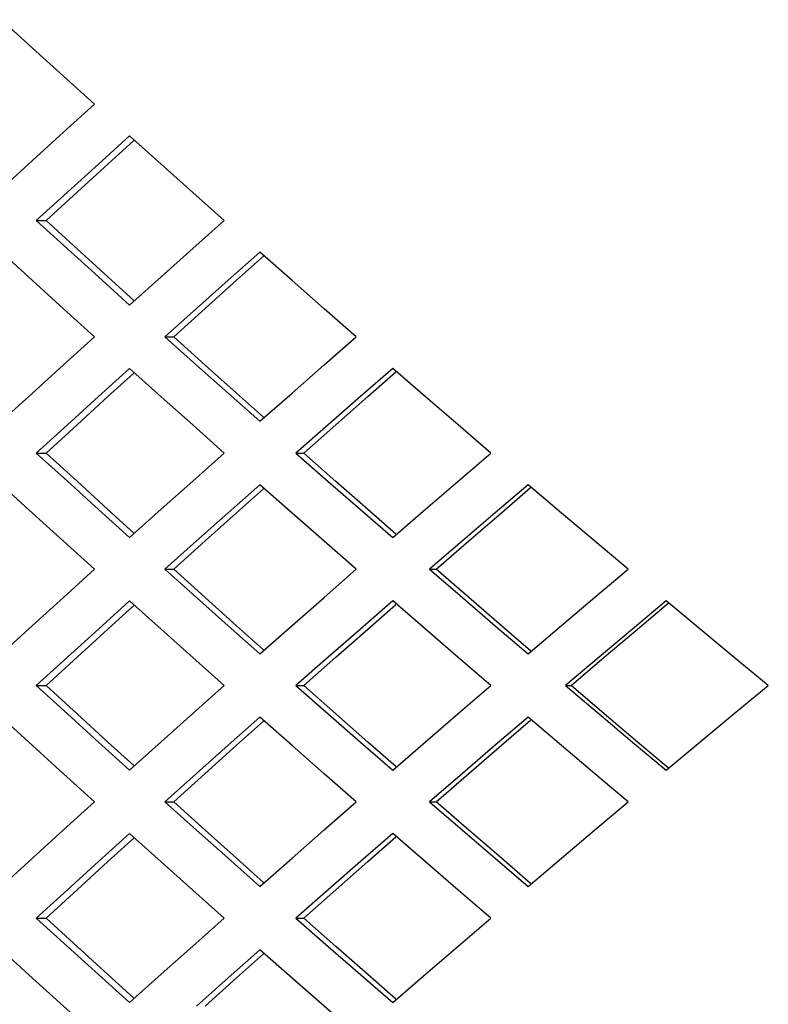
# Model space of a CAD drawing. Units: millimetres. Extents: x 1228 to 2136, y 543 to 1758.
# Drawn here: x 1305 to 1307, y 965 to 969 of the extents above; entities that cross this region are included whole.
import ezdxf

# ---------------------------------------------------------------- set-up
doc = ezdxf.new("R2010")
doc.units = ezdxf.units.MM

# ---------------------------------------------------------------- blocks, each defined once
blk = doc.blocks.new('LxAxP(445  x 563 x 407) EVAP. LATERAL ESQUERDA')
at = {"color": 2, "linetype": 'Continuous'}
for p, q in [((-0.087724, 0.150733), (-0.088761, 0.15168)), ((-0.084475, 0.147791), (-0.085516, 0.146852)), ((-0.0852, 0.146852), (-0.084335, 0.147638)), ((-0.083419, 0.146844), (-0.084475, 0.147791)), ((-0.085516, 0.146852), (-0.086558, 0.145909)), ((-0.086233, 0.145909), (-0.0852, 0.146852)), ((-0.086558, 0.145909), (-0.087599, 0.144963)), ((-0.087265, 0.144963), (-0.086233, 0.145909)), ((-0.087599, 0.144963), (-0.087265, 0.144963)), ((-0.087599, 0.144963), (-0.086558, 0.144016)), ((-0.086233, 0.144016), (-0.087265, 0.144963)), ((-0.086558, 0.144016), (-0.085516, 0.143073)), ((-0.0852, 0.143073), (-0.086233, 0.144016)), ((-0.087724, 0.142955), (-0.088761, 0.143902)), ((-0.08011, 0.143902), (-0.081171, 0.142963)), ((-0.080891, 0.142963), (-0.07999, 0.143767)), ((-0.079035, 0.142955), (-0.08011, 0.143902)), ((-0.085516, 0.143073), (-0.084475, 0.142134)), ((-0.084335, 0.142287), (-0.0852, 0.143073)), ((-0.081171, 0.142963), (-0.082232, 0.142021)), ((-0.081943, 0.142021), (-0.080891, 0.142963)), ((-0.082232, 0.142021), (-0.083292, 0.141074)), ((-0.082995, 0.141074), (-0.081943, 0.142021)), ((-0.083292, 0.141074), (-0.082995, 0.141074)), ((-0.083292, 0.141074), (-0.082232, 0.140127)), ((-0.081943, 0.140127), (-0.082995, 0.141074)), ((-0.084475, 0.140013), (-0.085516, 0.139074)), ((-0.083419, 0.139066), (-0.084475, 0.140013)), ((-0.082232, 0.140127), (-0.081171, 0.139184)), ((-0.080891, 0.139184), (-0.081943, 0.140127)), ((-0.075664, 0.140013), (-0.076744, 0.139075)), ((-0.074568, 0.139065), (-0.075664, 0.140013)), ((-0.0852, 0.139074), (-0.084335, 0.13986)), ((-0.076502, 0.139075), (-0.075563, 0.139897)), ((-0.085516, 0.139074), (-0.086558, 0.138131)), ((-0.086233, 0.138131), (-0.0852, 0.139074)), ((-0.081171, 0.139184), (-0.08011, 0.138245)), ((-0.07999, 0.13838), (-0.080891, 0.139184)), ((-0.076744, 0.139075), (-0.077825, 0.138132)), ((-0.077573, 0.138132), (-0.076502, 0.139075)), ((-0.086558, 0.138131), (-0.087599, 0.137185)), ((-0.087265, 0.137185), (-0.086233, 0.138131)), ((-0.077825, 0.138132), (-0.078906, 0.137185)), ((-0.078645, 0.137185), (-0.077573, 0.138132)), ((-0.087599, 0.137185), (-0.087265, 0.137185)), ((-0.087599, 0.137185), (-0.086558, 0.136238)), ((-0.086233, 0.136238), (-0.087265, 0.137185)), ((-0.078906, 0.137185), (-0.078645, 0.137185)), ((-0.078906, 0.137185), (-0.077825, 0.136237)), ((-0.077573, 0.136237), (-0.078645, 0.137185)), ((-0.087724, 0.135177), (-0.088761, 0.136124)), ((-0.086558, 0.136238), (-0.085516, 0.135295)), ((-0.0852, 0.135295), (-0.086233, 0.136238)), ((-0.08011, 0.136124), (-0.081171, 0.135185)), ((-0.079035, 0.135177), (-0.08011, 0.136124)), ((-0.077825, 0.136237), (-0.076744, 0.135294)), ((-0.076502, 0.135294), (-0.077573, 0.136237)), ((-0.071132, 0.136124), (-0.072233, 0.135186)), ((-0.070014, 0.135176), (-0.071132, 0.136124)), ((-0.080891, 0.135185), (-0.07999, 0.135989)), ((-0.072029, 0.135186), (-0.071049, 0.136028)), ((-0.085516, 0.135295), (-0.084475, 0.134356)), ((-0.084335, 0.134509), (-0.0852, 0.135295)), ((-0.081171, 0.135185), (-0.082232, 0.134242)), ((-0.081943, 0.134242), (-0.080891, 0.135185)), ((-0.076744, 0.135294), (-0.075664, 0.134356)), ((-0.075563, 0.134472), (-0.076502, 0.135294)), ((-0.072233, 0.135186), (-0.073334, 0.134243)), ((-0.073121, 0.134243), (-0.072029, 0.135186)), ((-0.082232, 0.134242), (-0.083292, 0.133295)), ((-0.082995, 0.133295), (-0.081943, 0.134242)), ((-0.073334, 0.134243), (-0.074436, 0.133295)), ((-0.074214, 0.133295), (-0.073121, 0.134243)), ((-0.083292, 0.133295), (-0.082995, 0.133295)), ((-0.083292, 0.133295), (-0.082232, 0.132348)), ((-0.081943, 0.132348), (-0.082995, 0.133295)), ((-0.074436, 0.133295), (-0.074214, 0.133295)), ((-0.074436, 0.133295), (-0.073334, 0.132348)), ((-0.073121, 0.132348), (-0.074214, 0.133295)), ((-0.084475, 0.132235), (-0.085516, 0.131296)), ((-0.0852, 0.131296), (-0.084335, 0.132082)), ((-0.083419, 0.131288), (-0.084475, 0.132235)), ((-0.082232, 0.132348), (-0.081171, 0.131406)), ((-0.080891, 0.131406), (-0.081943, 0.132348)), ((-0.075664, 0.132235), (-0.076744, 0.131296)), ((-0.076502, 0.131296), (-0.075563, 0.132119)), ((-0.074568, 0.131287), (-0.075664, 0.132235)), ((-0.073334, 0.132348), (-0.072233, 0.131405)), ((-0.072029, 0.131405), (-0.073121, 0.132348)), ((-0.06651, 0.132235), (-0.067633, 0.131297)), ((-0.067468, 0.131297), (-0.066446, 0.132158)), ((-0.065369, 0.131287), (-0.06651, 0.132235)), ((-0.085516, 0.131296), (-0.086558, 0.130353)), ((-0.086233, 0.130353), (-0.0852, 0.131296)), ((-0.081171, 0.131406), (-0.08011, 0.130467)), ((-0.07999, 0.130602), (-0.080891, 0.131406)), ((-0.076744, 0.131296), (-0.077825, 0.130354)), ((-0.077573, 0.130354), (-0.076502, 0.131296)), ((-0.072233, 0.131405), (-0.071132, 0.130467)), ((-0.071049, 0.130563), (-0.072029, 0.131405)), ((-0.067633, 0.131297), (-0.068756, 0.130354)), ((-0.068582, 0.130354), (-0.067468, 0.131297)), ((-0.086558, 0.130353), (-0.087599, 0.129406)), ((-0.087265, 0.129406), (-0.086233, 0.130353)), ((-0.077825, 0.130354), (-0.078906, 0.129406)), ((-0.078645, 0.129406), (-0.077573, 0.130354)), ((-0.068756, 0.130354), (-0.06988, 0.129406)), ((-0.069696, 0.129406), (-0.068582, 0.130354)), ((-0.087599, 0.129406), (-0.087265, 0.129406)), ((-0.087599, 0.129406), (-0.086558, 0.12846)), ((-0.086233, 0.12846), (-0.087265, 0.129406)), ((-0.078906, 0.129406), (-0.078645, 0.129406)), ((-0.078906, 0.129406), (-0.077825, 0.128459)), ((-0.077573, 0.128459), (-0.078645, 0.129406)), ((-0.06988, 0.129406), (-0.069696, 0.129406)), ((-0.06988, 0.129406), (-0.068756, 0.128459)), ((-0.068582, 0.128459), (-0.069696, 0.129406)), ((-0.086558, 0.12846), (-0.085516, 0.127517)), ((-0.0852, 0.127517), (-0.086233, 0.12846)), ((-0.077825, 0.128459), (-0.076744, 0.127516)), ((-0.076502, 0.127516), (-0.077573, 0.128459)), ((-0.068756, 0.128459), (-0.067633, 0.127516)), ((-0.067468, 0.127516), (-0.068582, 0.128459)), ((-0.087724, 0.127399), (-0.088761, 0.128346)), ((-0.08011, 0.128346), (-0.081171, 0.127407)), ((-0.080891, 0.127407), (-0.07999, 0.128211)), ((-0.079035, 0.127399), (-0.08011, 0.128346)), ((-0.071132, 0.128346), (-0.072233, 0.127408)), ((-0.072029, 0.127408), (-0.071049, 0.128249)), ((-0.070014, 0.127398), (-0.071132, 0.128346)), ((-0.085516, 0.127517), (-0.084475, 0.126578)), ((-0.084335, 0.126731), (-0.0852, 0.127517)), ((-0.076744, 0.127516), (-0.075664, 0.126578)), ((-0.075563, 0.126693), (-0.076502, 0.127516)), ((-0.067633, 0.127516), (-0.06651, 0.126578)), ((-0.066446, 0.126655), (-0.067468, 0.127516)), ((-0.081171, 0.127407), (-0.082232, 0.126464)), ((-0.081943, 0.126464), (-0.080891, 0.127407)), ((-0.072233, 0.127408), (-0.073334, 0.126465)), ((-0.073121, 0.126465), (-0.072029, 0.127408)), ((-0.082232, 0.126464), (-0.083292, 0.125517)), ((-0.082995, 0.125517), (-0.081943, 0.126464)), ((-0.073334, 0.126465), (-0.074436, 0.125517)), ((-0.074214, 0.125517), (-0.073121, 0.126465)), ((-0.083292, 0.125517), (-0.082995, 0.125517)), ((-0.083292, 0.125517), (-0.082232, 0.12457)), ((-0.081943, 0.12457), (-0.082995, 0.125517)), ((-0.074436, 0.125517), (-0.074214, 0.125517)), ((-0.074436, 0.125517), (-0.073334, 0.12457)), ((-0.073121, 0.12457), (-0.074214, 0.125517)), ((-0.082232, 0.12457), (-0.081171, 0.123628)), ((-0.080891, 0.123628), (-0.081943, 0.12457)), ((-0.073334, 0.12457), (-0.072233, 0.123627)), ((-0.072029, 0.123627), (-0.073121, 0.12457)), ((-0.084475, 0.124457), (-0.085516, 0.123518)), ((-0.0852, 0.123518), (-0.084335, 0.124303)), ((-0.083419, 0.12351), (-0.084475, 0.124457)), ((-0.075664, 0.124457), (-0.076744, 0.123518)), ((-0.076502, 0.123518), (-0.075563, 0.124341)), ((-0.074568, 0.123509), (-0.075664, 0.124457)), ((-0.085516, 0.123518), (-0.086558, 0.122575)), ((-0.086233, 0.122575), (-0.0852, 0.123518)), ((-0.081171, 0.123628), (-0.08011, 0.122689)), ((-0.07999, 0.122823), (-0.080891, 0.123628)), ((-0.076744, 0.123518), (-0.077825, 0.122576)), ((-0.077573, 0.122576), (-0.076502, 0.123518)), ((-0.072233, 0.123627), (-0.071132, 0.122689)), ((-0.071049, 0.122785), (-0.072029, 0.123627)), ((-0.086558, 0.122575), (-0.087599, 0.121628)), ((-0.087265, 0.121628), (-0.086233, 0.122575)), ((-0.077825, 0.122576), (-0.078906, 0.121628)), ((-0.078645, 0.121628), (-0.077573, 0.122576)), ((-0.087599, 0.121628), (-0.087265, 0.121628)), ((-0.087599, 0.121628), (-0.086558, 0.120682)), ((-0.086233, 0.120682), (-0.087265, 0.121628)), ((-0.078906, 0.121628), (-0.078645, 0.121628)), ((-0.078906, 0.121628), (-0.077825, 0.120681)), ((-0.077573, 0.120681), (-0.078645, 0.121628)), ((-0.087724, 0.119621), (-0.088761, 0.120568)), ((-0.086558, 0.120682), (-0.085516, 0.119739)), ((-0.0852, 0.119739), (-0.086233, 0.120682)), ((-0.08011, 0.120568), (-0.081171, 0.119629)), ((-0.079035, 0.11962), (-0.08011, 0.120568)), ((-0.077825, 0.120681), (-0.076744, 0.119738)), ((-0.076502, 0.119738), (-0.077573, 0.120681)), ((-0.080891, 0.119629), (-0.07999, 0.120433)), ((-0.085516, 0.119739), (-0.084475, 0.1188)), ((-0.084335, 0.118953), (-0.0852, 0.119739)), ((-0.081171, 0.119629), (-0.082232, 0.118686)), ((-0.081943, 0.118686), (-0.080891, 0.119629)), ((-0.076744, 0.119738), (-0.075664, 0.1188)), ((-0.075563, 0.118915), (-0.076502, 0.119738))]:
    blk.add_line(p, q, dxfattribs=at)
for points in [[(-0.085651, 0.148852), (-0.086688, 0.149791), (-0.087724, 0.150733)], [(-0.088761, 0.146023), (-0.087724, 0.14697), (-0.086688, 0.147913), (-0.085651, 0.148852)], [(-0.081308, 0.144963), (-0.082364, 0.145901), (-0.083419, 0.146844)], [(-0.084475, 0.142134), (-0.083419, 0.143081), (-0.082364, 0.144024), (-0.081308, 0.144963)], [(-0.085651, 0.141074), (-0.086688, 0.142013), (-0.087724, 0.142955)], [(-0.076885, 0.141074), (-0.07796, 0.142012), (-0.079035, 0.142955)], [(-0.088761, 0.138245), (-0.087724, 0.139192), (-0.086688, 0.140135), (-0.085651, 0.141074)], [(-0.08011, 0.138245), (-0.079035, 0.139192), (-0.07796, 0.140135), (-0.076885, 0.141074)], [(-0.081308, 0.137185), (-0.082364, 0.138123), (-0.083419, 0.139066)], [(-0.072376, 0.137185), (-0.073472, 0.138123), (-0.074568, 0.139065)], [(-0.084475, 0.134356), (-0.083419, 0.135303), (-0.082364, 0.136246), (-0.081308, 0.137185)], [(-0.075664, 0.134356), (-0.074568, 0.135304), (-0.073472, 0.136246), (-0.072376, 0.137185)], [(-0.085651, 0.133295), (-0.086688, 0.134234), (-0.087724, 0.135177)], [(-0.076885, 0.133295), (-0.07796, 0.134234), (-0.079035, 0.135177)], [(-0.06778, 0.133295), (-0.068896, 0.134233), (-0.070014, 0.135176)], [(-0.088761, 0.130467), (-0.087724, 0.131414), (-0.086688, 0.132356), (-0.085651, 0.133295)], [(-0.08011, 0.130467), (-0.079035, 0.131414), (-0.07796, 0.132357), (-0.076885, 0.133295)], [(-0.071132, 0.130467), (-0.070014, 0.131415), (-0.068896, 0.132358), (-0.06778, 0.133295)], [(-0.081308, 0.129406), (-0.082364, 0.130345), (-0.083419, 0.131288)], [(-0.072376, 0.129406), (-0.073472, 0.130345), (-0.074568, 0.131287)], [(-0.06309, 0.129406), (-0.064229, 0.130344), (-0.065369, 0.131287)], [(-0.084475, 0.126578), (-0.083419, 0.127525), (-0.082364, 0.128468), (-0.081308, 0.129406)], [(-0.075664, 0.126578), (-0.074568, 0.127525), (-0.073472, 0.128468), (-0.072376, 0.129406)], [(-0.06651, 0.126578), (-0.065369, 0.127526), (-0.064229, 0.128469), (-0.06309, 0.129406)], [(-0.085651, 0.125517), (-0.086688, 0.126456), (-0.087724, 0.127399)], [(-0.076885, 0.125517), (-0.07796, 0.126456), (-0.079035, 0.127399)], [(-0.06778, 0.125517), (-0.068896, 0.126455), (-0.070014, 0.127398)], [(-0.088761, 0.122689), (-0.087724, 0.123636), (-0.086688, 0.124578), (-0.085651, 0.125517)], [(-0.08011, 0.122689), (-0.079035, 0.123636), (-0.07796, 0.124579), (-0.076885, 0.125517)], [(-0.071132, 0.122689), (-0.070014, 0.123637), (-0.068896, 0.124579), (-0.06778, 0.125517)], [(-0.081308, 0.121628), (-0.082364, 0.122567), (-0.083419, 0.12351)], [(-0.072376, 0.121628), (-0.073472, 0.122566), (-0.074568, 0.123509)], [(-0.084475, 0.1188), (-0.083419, 0.119747), (-0.082364, 0.12069), (-0.081308, 0.121628)], [(-0.075664, 0.1188), (-0.074568, 0.119747), (-0.073472, 0.12069), (-0.072376, 0.121628)], [(-0.085651, 0.117739), (-0.086688, 0.118678), (-0.087724, 0.119621)], [(-0.076885, 0.117739), (-0.07796, 0.118678), (-0.079035, 0.11962)]]:
    blk.add_lwpolyline(points, dxfattribs=at)

msp = doc.modelspace()

# ---------------------------------------------------------------- block references
at = {"xscale": 100, "yscale": 100, "zscale": 100}
msp.add_blockref('LxAxP(445  x 563 x 407) EVAP. LATERAL ESQUERDA', (1313.3499, 953.5419), dxfattribs=at)

doc.saveas('drawing.dxf')
